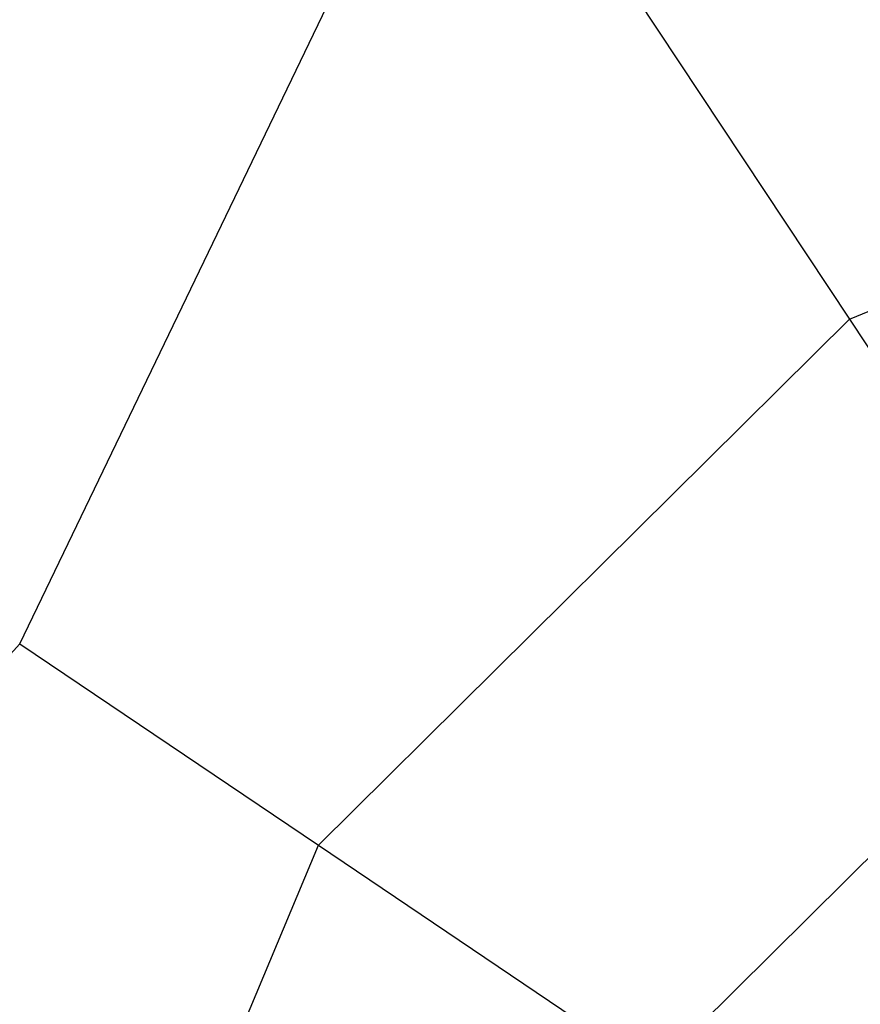
# Model space of a CAD drawing. Extents: x -13643 to 10179, y -13457 to 10841.
# Drawn here: x 4797 to 5404, y 7482 to 8194 of the extents above; entities that cross this region are included whole.
import ezdxf

# ---------------------------------------------------------------- set-up
doc = ezdxf.new("R2010")
doc.units = 0
doc.header["$LTSCALE"] = 350
doc.header["$MEASUREMENT"] = 0
doc.layers.add('TERRANO-1728', color=7, linetype='CONTINUOUS')

msp = doc.modelspace()

# ---------------------------------------------------------------- linework, layer by layer
at = {"layer": 'TERRANO-1728'}
for p, q in [((4796.64817, 7742.91925), (5114.42614, 8402.9125)), ((4796.64817, 7742.91925), (5114.42614, 8402.9125)), ((5114.42614, 8402.9125), (5395.95791, 7977.5867)), ((5114.42614, 8402.9125), (5395.95791, 7977.5867)), ((5395.95791, 7977.5867), (5895.78732, 8182.0864)), ((5395.95791, 7977.5867), (5895.78732, 8182.0864)), ((5012.43439, 7597.37718), (5395.95791, 7977.5867)), ((5012.43439, 7597.37718), (5395.95791, 7977.5867)), ((5395.95791, 7977.5867), (5556.99799, 7734.29444)), ((5395.95791, 7977.5867), (5556.99799, 7734.29444)), ((4303.78098, 7201.01902), (4796.64817, 7742.91925)), ((4303.78098, 7201.01902), (4796.64817, 7742.91925)), ((4796.64817, 7742.91925), (5012.43439, 7597.37718)), ((4796.64817, 7742.91925), (5012.43439, 7597.37718)), ((5254.31995, 7434.23181), (5556.99799, 7734.29444)), ((5254.31995, 7434.23181), (5556.99799, 7734.29444)), ((4803.60475, 7099.34129), (5012.43439, 7597.37718)), ((4803.60475, 7099.34129), (5012.43439, 7597.37718)), ((5012.43439, 7597.37718), (5254.31995, 7434.23181)), ((5012.43439, 7597.37718), (5254.31995, 7434.23181))]:
    msp.add_line(p, q, dxfattribs=at)

doc.saveas('drawing.dxf')
